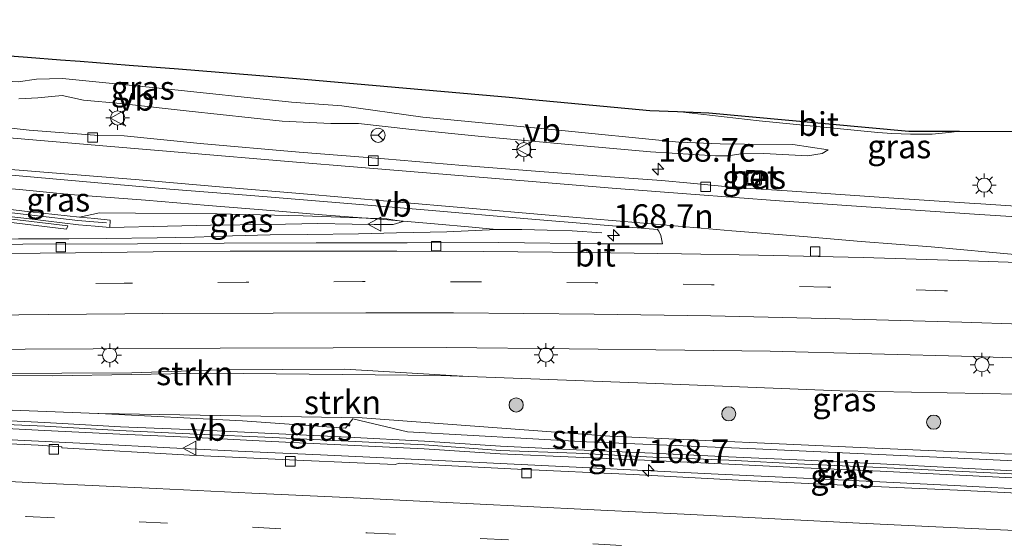
# Model space of a CAD drawing. Units: metres. Extents: x 160000 to 170000, y 375000 to 381171.
# Drawn here: x 161662 to 161766, y 379581 to 379636 of the extents above; entities that cross this region are included whole.
import ezdxf
from ezdxf.enums import TextEntityAlignment as Align

# ---------------------------------------------------------------- set-up
doc = ezdxf.new("R2010")
doc.units = ezdxf.units.M
doc.linetypes.add('VW-3-9_STREEP', pattern=[12, 3, -9])
doc.layers.get('0').update_dxf_attribs({"lineweight": 25})
for name, color, linetype, lineweight in [('B-ME-AM-KILOMETR-S-B1', 7, 'Continuous', 18), ('B-ME-BV-GELEIDECONSTRUCTIE-GELEIDERAIL-L-B1', 213, 'BV-GELEIDERAIL', 18), ('B-ME-GR-BOOM-S-B1', 93, 'Continuous', 18), ('B-ME-GR-STRUIKEN-GV-B6', 93, 'Continuous', 18), ('B-ME-GW-KRUINLIJN-L-B1', 93, 'Continuous', 18), ('B-ME-GW-TEENLIJN-L-B1', 93, 'Continuous', 18), ('B-ME-IE-GRASLAND-GV-B6', 93, 'Continuous', 18), ('B-ME-IE-INRICHTINGSELEMENT-S-B1', 253, 'Continuous', 18), ('B-ME-IE-MEUBILAIR_WEGMEUBILAIR-LICHTMAST-S-B1', 8, 'Continuous', 18), ('B-ME-KG-KADASTRAAL-OPNAMEDTMGRENS-L-B1', 10, 'Continuous', 25), ('B-ME-KW-GELUIDSWERING-GV-B6', 8, 'Continuous', 18), ('B-ME-KW-SCHERM-L-B1', 8, 'Continuous', 18), ('B-ME-VH-VERH_SOORT-BETON-OVERIG-GV-B6', 8, 'IE-TERREINAFSCHEIDING-NATUURLIJK-HOUTWAL', 18), ('B-ME-VH-VERH_SOORT-BITUMEN-GV-B6', 8, 'IE-TERREINAFSCHEIDING-NATUURLIJK-HOUTWAL', 18), ('B-ME-VV-KOLK-S-B1', 8, 'Continuous', 18), ('B-ME-VW-MARKERING-39STREEP-015-L-B1', 255, 'VW-3-9_STREEP', 18), ('B-ME-VW-MARKERING-STREEP-015-L-B1', 7, 'Continuous', 18), ('B-ME-VW-MEUBILAIR_WEGMEUBILAIR-RONA-S-B1', 8, 'Continuous', 18), ('B-ME-VW-MEUBILAIR_WEGMEUBILAIR-VERKEERSBORD-S-B1', 8, 'Continuous', 18)]:
    doc.layers.add(name, color=color, linetype=linetype, lineweight=lineweight)
doc.styles.add('NLCS-ISO', font='NLCS-ISO.TTF')
doc.linetypes.add('BV-GELEIDERAIL', pattern='A,10,-3,[108,NLCS.SHX,S=1,R=0,X=0,Y=0],-3', length=16)
doc.linetypes.add('IE-TERREINAFSCHEIDING-NATUURLIJK-HOUTWAL', pattern='A,7,-1.5,[67,NLCS.SHX,S=0.75,R=45,X=0,Y=0],-1.5,7,-1.5,[70,NLCS.SHX,S=0.75,R=0,X=0,Y=0],-1.5', length=20)

# ---------------------------------------------------------------- blocks, each defined once
blk = doc.blocks.new('put')
for p, q in [((0.75, 0.75), (-0.75, 0.75)), ((-0.75, 0.75), (-0.75, -0.75)), ((0.75, -0.75), (0.75, 0.75)), ((-0.75, -0.75), (0.75, -0.75))]:
    blk.add_line(p, q)
blk.add_lwpolyline([(-0.625, 0.625), (0.625, 0.625), (0.625, -0.625), (-0.625, -0.625)], close=True)
blk = doc.blocks.new('verkeersbord')
for p, q in [((0, 0.75), (-0.75, -0.625)), ((0.75, -0.625), (0, 0.75)), ((-0.75, -0.625), (0.75, -0.625))]:
    blk.add_line(p, q)
blk = doc.blocks.new('wegwijzer')
for q in [(-0.53, -0.53), (0, 0.75), (0.53, -0.53)]:
    blk.add_line((0, 0), q)
blk.add_circle((0, 0), 0.75)
blk = doc.blocks.new('boom')
blk.add_hatch(color=256).paths.add_polyline_path([(-0.75, 0, 1), (0.75, 0, 1)])
blk.add_circle((0, 0), 0.75)
blk = doc.blocks.new('hecto')
for p, q in [((0, 0.625), (-0.625, 0)), ((0, -0.625), (0, 0.625)), ((-0.625, 0), (0.625, 0)), ((0.625, 0), (0, -0.625))]:
    blk.add_line(p, q)
blk = doc.blocks.new('kolk')
blk.add_lwpolyline([(-0.5, -0.5), (0.5, -0.5), (0.5, 0.5), (-0.5, 0.5)], close=True)
blk = doc.blocks.new('lantaarnpaal')
for p, q in [((0, 0.75), (0, 1.25)), ((-0.75, 0), (-1.25, 0)), ((-0.88, 0.88), (-0.53, 0.53)), ((0.53, 0.53), (0.88, 0.88)), ((0.75, 0), (1.25, 0)), ((-0.53, -0.53), (-0.88, -0.88)), ((0, -0.75), (0, -1.25)), ((0.53, -0.53), (0.88, -0.88))]:
    blk.add_line(p, q)
blk.add_circle((0, 0), 0.75)

msp = doc.modelspace()

# ---------------------------------------------------------------- linework, layer by layer
at = {"layer": 'B-ME-BV-GELEIDECONSTRUCTIE-GELEIDERAIL-L-B1'}
for points in [[(161723.711, 379613.42, 19.844), (161720.556, 379613.635, 20.151), (161717.928, 379613.711, 20.316), (161715.252, 379613.786, 20.476), (161712.576, 379613.766, 20.614), (161709.994, 379614.033, 20.728), (161706.026, 379614.385, 20.788), (161700.671, 379614.823, 20.779), (161694.169, 379615.347, 20.797), (161688.719, 379615.783, 20.756), (161682.122, 379616.307, 20.641), (161675.476, 379616.877, 20.559), (161667.54, 379617.486, 20.568), (161662.185, 379618.019, 20.55), (161658.217, 379618.323, 20.417), (161654.25, 379618.532, 20.233), (161650.33, 379618.694, 20.087), (161646.316, 379618.759, 19.835), (161643.45, 379618.785, 19.693)], [(161712.576, 379613.766, 20.614), (161707.322, 379613.535, 20.82), (161701.996, 379613.423, 20.928), (161697.983, 379613.321, 21.044), (161692.608, 379613.257, 21.168), (161688.667, 379613.203, 21.255), (161684.678, 379613.101, 21.372), (161680.666, 379612.975, 21.429), (161676.725, 379612.897, 21.464), (161671.35, 379612.833, 21.587), (161667.384, 379612.803, 21.729), (161662.081, 379612.81, 21.782), (161656.73, 379612.746, 21.885), (161651.379, 379612.777, 22.052), (161644.714, 379612.751, 22.268), (161638.096, 379612.748, 22.408), (161631.407, 379612.745, 22.55), (161626.055, 379612.848, 22.731), (161619.46, 379612.989, 22.87), (161612.746, 379613.225, 23.051), (161606.79, 379613.45, 23.246)], [(161724.604, 379588.499, 24.225), (161716.622, 379588.868, 24.255), (161708.616, 379589.261, 24.273), (161700.682, 379589.655, 24.255), (161693.967, 379589.963, 24.239), (161686.032, 379590.333, 24.271), (161678.05, 379590.726, 24.271), (161669.997, 379591.119, 24.229), (161662.014, 379591.536, 24.245), (161652.765, 379592.04, 24.222), (161644.688, 379592.337, 24.213), (161636.754, 379592.755, 24.252), (161630.038, 379593.086, 24.218), (161622.104, 379593.456, 24.222), (161614.074, 379593.897, 24.209), (161607.43, 379594.205, 24.202), (161600.927, 379594.493, 24.175)], [(161770.179, 379586.24, 24.227), (161760.93, 379586.743, 24.239), (161751.633, 379587.198, 24.273), (161743.532, 379587.567, 24.28), (161735.263, 379587.982, 24.248), (161724.604, 379588.499, 24.225)]]:
    msp.add_polyline3d(points, dxfattribs=at)
at = {"layer": 'B-ME-GR-STRUIKEN-GV-B6'}
for points in [[(161612.4612, 379615.7917, 22.2), (161613.3314, 379616.151, 22.4), (161615.487, 379616.131, 22.13), (161630.318, 379615.958, 21.768), (161634.309, 379615.894, 21.91), (161648.79, 379615.935, 21.607), (161655.137, 379615.613, 21.375), (161667.3, 379614.156, 20.872), (161667.135, 379613.819, 20.846), (161655.173, 379615.252, 21.347), (161648.908, 379615.574, 21.576), (161634.305, 379615.551, 21.884), (161630.347, 379615.657, 21.792), (161615.464, 379615.751, 22.103), (161612.4612, 379615.7917, 22.2)], [(161696.51, 379599.01, 20.561), (161709.6051, 379598.2336, 20.3516), (161706.672, 379598.341, 20.225), (161682.351, 379598.587, 20.61), (161665.678, 379598.318, 20.99), (161651.772, 379598.547, 21.375), (161674.037, 379598.631, 20.919), (161683.417, 379598.966, 20.724), (161696.51, 379599.01, 20.561)], [(161773.484, 379589.769, 23.148), (161752.55, 379590.662, 22.851), (161724.542, 379591.931, 22.942), (161698.392, 379593.883, 22.796), (161670.566, 379594.3379, 22.935), (161670.438, 379594.34, 22.873), (161640.567, 379595.5, 22.97), (161625.079, 379596.529, 22.841), (161611.145, 379597.206, 22.931), (161602.494, 379597.45, 23.074), (161602.968, 379597.852, 23.019), (161603.921, 379598.126, 22.955), (161612.17, 379598.302, 22.647), (161625.169, 379598.44, 22.165), (161631.418, 379598.536, 21.897), (161651.772, 379598.547, 21.375), (161665.678, 379598.318, 20.99), (161682.351, 379598.587, 20.61), (161706.672, 379598.341, 20.225)], [(161706.672, 379598.341, 20.225), (161709.6051, 379598.2336, 20.3516), (161729.373, 379597.51, 19.904), (161748.873, 379596.75, 19.831), (161767.701, 379596.367, 19.634)], [(161698.392, 379593.883, 22.796), (161724.542, 379591.931, 22.942), (161752.55, 379590.662, 22.851), (161773.484, 379589.769, 23.148), (161774.4982, 379589.73, 23.0864), (161773.2, 379589.066, 23.363), (161759.091, 379589.74, 23.285), (161739.942, 379590.615, 23.211), (161722.079, 379591.354, 23.291), (161703.152, 379592.386, 23.206), (161697.378, 379593.769, 22.847), (161696.611, 379592.783, 22.968), (161685.73, 379593.573, 23.026), (161670.566, 379594.3379, 22.935), (161698.392, 379593.883, 22.796)]]:
    msp.add_polyline3d(points, dxfattribs=at)
at = {"layer": 'B-ME-GW-KRUINLIJN-L-B1'}
for points in [[(161662.093, 379627.584, 19.545), (161664.099, 379627.695, 19.527), (161666.677, 379627.953, 19.499), (161668.926, 379627.445, 19.486), (161672.847, 379627.092, 19.614), (161680.115, 379626.287, 19.71), (161689.918, 379625.215, 19.692), (161695.08, 379624.967, 19.724), (161697.994, 379624.989, 19.619), (161703.637, 379624.363, 19.664), (161711.001, 379623.607, 19.449), (161719.798, 379622.813, 19.66), (161728.835, 379621.974, 19.6), (161735.718, 379621.548, 19.504), (161737.056, 379621.558, 19.444), (161738.392, 379621.759, 19.389), (161740.829, 379621.826, 19.38), (161745.417, 379621.574, 19.33), (161746.992, 379621.825, 19.215), (161747.61, 379622.212, 19.009)], [(161671.708, 379614.005, 20.739), (161677.823, 379614.147, 20.675), (161682.361, 379614.229, 20.519), (161688.572, 379614.324, 20.556), (161693.683, 379614.41, 20.363), (161697.315, 379614.342, 20.23), (161699.657, 379614.312, 20.157), (161701.663, 379614.327, 20.13), (161702.712, 379614.622, 20.01)], [(161698.392, 379593.883, 22.796), (161670.566, 379594.3379, 22.935), (161670.438, 379594.34, 22.873), (161640.567, 379595.5, 22.97), (161625.079, 379596.529, 22.841)], [(161787.256, 379589.042, 22.983), (161779.698, 379589.53, 23.043), (161774.4982, 379589.73, 23.086), (161773.484, 379589.769, 23.148), (161752.55, 379590.662, 22.851), (161724.542, 379591.931, 22.942), (161698.392, 379593.883, 22.796)]]:
    msp.add_polyline3d(points, dxfattribs=at)
at = {"layer": 'B-ME-GW-TEENLIJN-L-B1'}
for points in [[(161747.61, 379622.212, 19.009), (161743.879, 379622.757, 18.94), (161738.767, 379622.813, 18.936), (161736.186, 379622.842, 18.931), (161731.837, 379623, 18.908), (161718.401, 379624.331, 18.904), (161704.774, 379625.662, 18.675), (161696.213, 379626.839, 18.652), (161690.906, 379627.229, 18.633), (161676.944, 379628.7, 18.629), (161666.711, 379629.721, 18.565), (161663.988, 379629.653, 18.551), (161662.031, 379629.399, 18.542), (161655.53, 379629.78, 18.606), (161642.423, 379631.831, 18.505), (161629.89, 379633.79, 18.519), (161624.141, 379634.667, 18.517)], [(161702.712, 379614.622, 20.01), (161700.99, 379614.896, 19.9), (161692.148, 379615.211, 19.855), (161683.069, 379615.429, 19.868), (161674.42, 379615.507, 20.024), (161670.645, 379615.526, 20.052), (161668.499, 379615.08, 19.997)], [(161631.418, 379598.536, 21.897), (161651.772, 379598.547, 21.375), (161665.678, 379598.318, 20.99), (161682.351, 379598.587, 20.61), (161706.672, 379598.341, 20.225), (161709.6051, 379598.2336, 20.352), (161729.373, 379597.51, 19.904), (161748.873, 379596.75, 19.831), (161767.701, 379596.367, 19.634), (161781.884, 379596.046, 19.604), (161783.325, 379595.958, 19.598)]]:
    msp.add_polyline3d(points, dxfattribs=at)
at = {"layer": 'B-ME-IE-GRASLAND-GV-B6'}
for points in [[(161654.026, 379632.646, 18.468), (161663.004, 379631.978, 18.56), (161666.496, 379631.718, 18.523), (161668.595, 379631.556, 18.562), (161673.764, 379631.156, 19), (161678.963, 379630.743, 19), (161691.425, 379629.72, 18.83), (161703.882, 379628.648, 18.899), (161713.906, 379627.751, 19), (161716.337, 379627.529, 19), (161728.757, 379626.365, 19), (161731.695, 379626.246, 18.928), (161740.325, 379625.262, 18.963), (161752.852, 379624.019, 19.023), (161754.334, 379623.935, 19.06), (161756.294, 379623.854, 19.064), (161758.587, 379623.871, 19.06), (161760.354, 379624.028, 19.05), (161761.498, 379624.154, 19.046), (161778.748, 379624.072, 19)], [(161662.031, 379629.399, 18.542), (161663.988, 379629.653, 18.551), (161666.711, 379629.721, 18.565), (161676.944, 379628.7, 18.629), (161690.906, 379627.229, 18.633), (161696.213, 379626.839, 18.652), (161704.774, 379625.662, 18.675), (161718.401, 379624.331, 18.904), (161731.837, 379623, 18.908), (161736.186, 379622.842, 18.931), (161738.767, 379622.813, 18.936), (161743.879, 379622.757, 18.94), (161747.61, 379622.212, 19.009), (161746.992, 379621.825, 19.215), (161745.417, 379621.574, 19.33), (161740.829, 379621.826, 19.38), (161738.392, 379621.759, 19.389), (161737.056, 379621.558, 19.444), (161735.718, 379621.548, 19.504), (161728.835, 379621.974, 19.6), (161719.798, 379622.813, 19.66), (161711.001, 379623.607, 19.449), (161703.637, 379624.363, 19.664), (161697.994, 379624.989, 19.619), (161695.08, 379624.967, 19.724), (161689.918, 379625.215, 19.692), (161680.115, 379626.287, 19.71), (161672.847, 379627.092, 19.614), (161668.926, 379627.445, 19.486), (161666.677, 379627.953, 19.499), (161664.099, 379627.695, 19.527), (161662.093, 379627.584, 19.545)], [(161747.61, 379622.212, 19.009), (161743.879, 379622.757, 18.94), (161738.767, 379622.813, 18.936), (161736.186, 379622.842, 18.931), (161731.837, 379623, 18.908), (161718.401, 379624.331, 18.904), (161704.774, 379625.662, 18.675), (161696.213, 379626.839, 18.652), (161690.906, 379627.229, 18.633), (161676.944, 379628.7, 18.629), (161666.711, 379629.721, 18.565), (161663.988, 379629.653, 18.551), (161662.031, 379629.399, 18.542)], [(161662.093, 379627.584, 19.545), (161664.099, 379627.695, 19.527), (161666.677, 379627.953, 19.499), (161668.926, 379627.445, 19.486), (161672.847, 379627.092, 19.614), (161680.115, 379626.287, 19.71), (161689.918, 379625.215, 19.692), (161695.08, 379624.967, 19.724), (161697.994, 379624.989, 19.619), (161703.637, 379624.363, 19.664), (161711.001, 379623.607, 19.449), (161719.798, 379622.813, 19.66), (161728.835, 379621.974, 19.6), (161735.718, 379621.548, 19.504), (161737.056, 379621.558, 19.444), (161738.392, 379621.759, 19.389), (161740.829, 379621.826, 19.38), (161745.417, 379621.574, 19.33), (161746.992, 379621.825, 19.215), (161747.61, 379622.212, 19.009)], [(161772.743, 379615.894, 19.198), (161763.753, 379616.479, 19.22), (161763.059, 379616.526, 19.225), (161753.481, 379617.165, 19.296), (161743.81, 379617.832, 19.435), (161737.808, 379618.228, 19.518), (161733.053, 379618.675, 19.585), (161729.997, 379618.966, 19.634), (161724.572, 379619.358, 19.656), (161716.694, 379619.934, 19.68), (161709.019, 379620.547, 19.727), (161700.724, 379621.264, 19.746), (161691.708, 379621.951, 19.754), (161681.265, 379622.873, 19.77), (161673.224, 379623.669, 19.698), (161670.559, 379623.725, 19.683), (161663.199, 379624.281, 19.586), (161659.633, 379624.669, 19.563)], [(161739.011, 379620.055, 19.493), (161738.943, 379618.665, 19.511), (161740.551, 379618.586, 19.484), (161740.62, 379619.976, 19.467), (161739.011, 379620.055, 19.493)], [(161660.564, 379619.583, 19.712), (161668.876, 379618.848, 19.78), (161678.071, 379618.044, 19.861), (161686.62, 379617.362, 19.87), (161696.451, 379616.554, 19.77), (161705.782, 379615.785, 19.897)], [(161655.21, 379615.839, 21.101), (161663.244, 379614.896, 20.89), (161668.409, 379614.267, 20.803), (161670.178, 379614.137, 20.762), (161671.708, 379614.005, 20.739), (161677.823, 379614.147, 20.675), (161682.361, 379614.229, 20.519), (161688.572, 379614.324, 20.556), (161693.683, 379614.41, 20.363), (161697.315, 379614.342, 20.23), (161699.657, 379614.312, 20.157), (161701.663, 379614.327, 20.13), (161702.712, 379614.622, 20.01), (161700.99, 379614.896, 19.9), (161692.148, 379615.211, 19.855), (161683.069, 379615.429, 19.868), (161674.42, 379615.507, 20.024), (161670.645, 379615.526, 20.052), (161668.499, 379615.08, 19.997), (161663.286, 379615.661, 19.846), (161655.348, 379616.604, 19.781)], [(161705.782, 379615.785, 19.897), (161715.444, 379614.95, 19.824), (161723.518, 379614.264, 19.866), (161729.571, 379613.793, 19.787), (161729.726, 379613.619, 19.775), (161729.942, 379613.144, 19.775), (161730.109, 379612.27, 19.775), (161729.65, 379612.283, 19.785), (161723.626, 379612.28, 19.799), (161712.824, 379612.402, 19.904), (161703.143, 379612.388, 20.101), (161693.514, 379612.357, 20.381), (161683.816, 379612.343, 20.489), (161674.644, 379612.265, 20.65), (161662.528, 379612.241, 21.024), (161651.024, 379612.197, 21.226)], [(161655.173, 379615.252, 21.347), (161667.135, 379613.819, 20.846), (161667.3, 379614.156, 20.872), (161655.137, 379615.613, 21.375)], [(161702.712, 379614.622, 20.01), (161701.663, 379614.327, 20.13), (161699.657, 379614.312, 20.157), (161697.315, 379614.342, 20.23), (161693.683, 379614.41, 20.363), (161688.572, 379614.324, 20.556), (161682.361, 379614.229, 20.519), (161677.823, 379614.147, 20.675), (161671.708, 379614.005, 20.739), (161671.75, 379614.77, 20.372), (161670.124, 379614.948, 20.102), (161668.499, 379615.08, 19.997), (161670.645, 379615.526, 20.052), (161674.42, 379615.507, 20.024), (161683.069, 379615.429, 19.868), (161692.148, 379615.211, 19.855), (161700.99, 379614.896, 19.9), (161702.712, 379614.622, 20.01)], [(161767.701, 379596.367, 19.634), (161748.873, 379596.75, 19.831), (161729.373, 379597.51, 19.904), (161709.6051, 379598.2336, 20.3516), (161696.51, 379599.01, 20.561), (161683.417, 379598.966, 20.724), (161674.037, 379598.631, 20.919), (161651.772, 379598.547, 21.375), (161631.418, 379598.536, 21.897), (161625.169, 379598.44, 22.165), (161612.17, 379598.302, 22.647), (161603.921, 379598.126, 22.955), (161602.968, 379597.852, 23.019), (161602.494, 379597.45, 23.074), (161602.027, 379601.415, 22.72), (161612.348, 379601.211, 22.439), (161620.161, 379601.168, 22.242), (161630.337, 379601.035, 21.948)], [(161630.337, 379601.035, 21.948), (161639.331, 379601.01, 21.687), (161649.571, 379601.096, 21.416), (161662.79, 379601.154, 21.088), (161669.959, 379601.183, 20.922), (161683.39, 379601.251, 20.64), (161695.311, 379601.273, 20.489), (161707.266, 379601.296, 20.247), (161720.248, 379601.173, 20.012), (161732.458, 379601.045, 19.861), (161741.487, 379600.918, 19.719), (161752.231, 379600.627, 19.617), (161763.042, 379600.352, 19.488), (161774.008, 379599.96, 19.374)], [(161601.064, 379594.017, 23.375), (161600.565, 379595.746, 23.322), (161608.6, 379595.454, 23.321), (161616.654, 379595.014, 23.378), (161624.684, 379594.573, 23.362), (161632.69, 379594.18, 23.419), (161640.72, 379593.763, 23.435), (161648.774, 379593.394, 23.415), (161656.78, 379592.976, 23.38), (161664.834, 379592.56, 23.332), (161672.792, 379592.166, 23.319), (161680.798, 379591.82, 23.371), (161688.852, 379591.38, 23.351), (161696.858, 379591.01, 23.426), (161704.935, 379590.618, 23.41), (161712.966, 379590.081, 23.367), (161720.948, 379589.736, 23.358), (161729.001, 379589.367, 23.325), (161737.103, 379588.998, 23.371), (161744.989, 379588.604, 23.413), (161753.115, 379588.235, 23.328), (161769.174, 379587.449, 23.408)], [(161640.567, 379595.5, 22.97), (161670.438, 379594.34, 22.873), (161670.566, 379594.3379, 22.935), (161685.73, 379593.573, 23.026)], [(161773.203, 379585.655, 23.477), (161761.278, 379586.244, 23.45), (161750.838, 379586.691, 23.46), (161739.422, 379587.24, 23.478), (161727.013, 379587.902, 23.456), (161714.799, 379588.454, 23.478), (161702.33, 379589.106, 23.458), (161701.856, 379588.958, 23.458), (161692.231, 379589.369, 23.467), (161680.128, 379589.939, 23.443), (161666.666, 379590.703, 23.465), (161666.665, 379590.83, 23.461), (161664.143, 379590.981, 23.439), (161652.931, 379591.532, 23.421), (161643.035, 379591.983, 23.436), (161632.747, 379592.575, 23.419), (161621.56, 379593.051, 23.366), (161611.334, 379593.526, 23.348), (161601.064, 379594.017, 23.375)], [(161769.169, 379588.19, 23.408), (161761.139, 379588.607, 23.38), (161753.133, 379589.024, 23.112), (161745.103, 379589.417, 23.163), (161737.097, 379589.762, 23.144), (161729.043, 379590.155, 23.069), (161721.014, 379590.501, 23.142), (161712.984, 379590.894, 23.19), (161704.977, 379591.43, 23.154), (161696.899, 379591.823, 23.133), (161688.845, 379592.216, 23.092), (161680.887, 379592.609, 23.018), (161672.834, 379592.931, 23.064), (161664.851, 379593.396, 23.057), (161656.798, 379593.765, 23.048)], [(161685.73, 379593.573, 23.026), (161696.611, 379592.783, 22.968), (161697.378, 379593.769, 22.847), (161703.152, 379592.386, 23.206), (161722.079, 379591.354, 23.291), (161739.942, 379590.615, 23.211), (161759.091, 379589.74, 23.285), (161773.2, 379589.066, 23.363)]]:
    msp.add_polyline3d(points, dxfattribs=at)
at = {"layer": 'B-ME-KG-KADASTRAAL-OPNAMEDTMGRENS-L-B1'}
msp.add_polyline3d([(161602.784, 379635.95, 18.533), (161604.105, 379635.877, 18.484), (161616.008, 379635.176, 18.721), (161616.591, 379635.141, 18.615), (161624.141, 379634.667, 18.517), (161629.074, 379634.357, 18.423), (161641.552, 379633.526, 18.368), (161654.026, 379632.646, 18.468), (161663.004, 379631.978, 18.56), (161666.496, 379631.718, 18.523), (161668.595, 379631.556, 18.562), (161673.764, 379631.156, 19), (161678.963, 379630.743, 19), (161691.425, 379629.72, 18.83), (161703.882, 379628.648, 18.899), (161713.906, 379627.751, 19), (161716.337, 379627.529, 19), (161728.757, 379626.365, 19), (161731.695, 379626.246, 18.928), (161735.008, 379626.112, 19), (161756.13, 379624.18, 19.092), (161761.498, 379624.154, 19.046), (161778.748, 379624.072, 19)], dxfattribs=at)
at = {"layer": 'B-ME-KW-GELUIDSWERING-GV-B6'}
for points in [[(161613.782, 379616.337, 22.228), (161605.748, 379617.232, 19.177), (161613.871, 379617.15, 19.355), (161621.899, 379617.068, 19.387), (161629.974, 379617.033, 19.529), (161638.001, 379616.999, 19.685), (161645.98, 379616.963, 19.717), (161651.714, 379616.911, 19.768), (161655.348, 379616.604, 19.781), (161663.286, 379615.661, 19.846), (161668.499, 379615.08, 19.997), (161670.124, 379614.948, 20.102), (161671.75, 379614.77, 20.372), (161671.708, 379614.005, 20.739), (161670.178, 379614.137, 20.762), (161668.409, 379614.267, 20.803), (161663.244, 379614.896, 20.89), (161655.21, 379615.839, 21.101), (161651.721, 379616.051, 21.248), (161645.987, 379616.151, 21.344), (161637.912, 379616.186, 21.541), (161629.885, 379616.22, 21.77), (161621.905, 379616.256, 21.93), (161613.782, 379616.337, 22.228)], [(161600.565, 379595.746, 23.322), (161600.598, 379596.56, 22.84), (161608.618, 379596.243, 23.037), (161616.624, 379595.802, 23.092), (161624.702, 379595.361, 23.06), (161632.755, 379594.992, 23.099), (161640.714, 379594.599, 23.041), (161648.768, 379594.182, 23.096), (161656.798, 379593.765, 23.048), (161664.851, 379593.396, 23.057), (161672.834, 379592.931, 23.064), (161680.887, 379592.609, 23.018), (161688.845, 379592.216, 23.092), (161696.899, 379591.823, 23.133), (161704.977, 379591.43, 23.154), (161712.984, 379590.894, 23.19), (161721.014, 379590.501, 23.142), (161729.043, 379590.155, 23.069), (161737.097, 379589.762, 23.144), (161745.103, 379589.417, 23.163), (161753.133, 379589.024, 23.112), (161761.139, 379588.607, 23.38), (161769.169, 379588.19, 23.408)], [(161769.174, 379587.449, 23.408), (161753.115, 379588.235, 23.328), (161744.989, 379588.604, 23.413), (161737.103, 379588.998, 23.371), (161729.001, 379589.367, 23.325), (161720.948, 379589.736, 23.358), (161712.966, 379590.081, 23.367), (161704.935, 379590.618, 23.41), (161696.858, 379591.01, 23.426), (161688.852, 379591.38, 23.351), (161680.798, 379591.82, 23.371), (161672.792, 379592.166, 23.319), (161664.834, 379592.56, 23.332), (161656.78, 379592.976, 23.38), (161648.774, 379593.394, 23.415), (161640.72, 379593.763, 23.435), (161632.69, 379594.18, 23.419), (161624.684, 379594.573, 23.362), (161616.654, 379595.014, 23.378), (161608.6, 379595.454, 23.321), (161600.565, 379595.746, 23.322)]]:
    msp.add_polyline3d(points, dxfattribs=at)
at = {"layer": 'B-ME-KW-SCHERM-L-B1'}
for points in [[(161609.605, 379616.802, 24.255), (161622.108, 379616.723, 23.884), (161637.398, 379616.6, 23.508), (161651.063, 379616.56, 23.187), (161652.736, 379616.477, 23.109), (161658.617, 379615.853, 22.807), (161664.069, 379615.225, 22.449), (161668.325, 379614.732, 21.941), (161670.046, 379614.602, 21.927), (161671.385, 379614.469, 21.203)], [(161600.576, 379596.14, 25.631), (161608.653, 379595.867, 25.65), (161616.564, 379595.377, 25.631), (161624.714, 379594.985, 25.627), (161632.719, 379594.64, 25.601), (161640.726, 379594.151, 25.615), (161648.78, 379593.758, 25.611), (161656.762, 379593.364, 25.595), (161664.839, 379593.019, 25.615), (161672.702, 379592.553, 25.647), (161680.899, 379592.162, 25.595), (161688.905, 379591.816, 25.624), (161696.887, 379591.423, 25.656), (161704.965, 379591.03, 25.645), (161712.996, 379590.446, 25.615), (161720.978, 379590.148, 25.627), (161729.079, 379589.731, 25.666), (161737.109, 379589.41, 25.643), (161745.091, 379588.969, 25.638), (161753.144, 379588.624, 25.633), (161761.055, 379588.254, 25.624), (161769.18, 379587.861, 25.679)]]:
    msp.add_polyline3d(points, dxfattribs=at)
at = {"layer": 'B-ME-VH-VERH_SOORT-BETON-OVERIG-GV-B6'}
msp.add_polyline3d([(161740.62, 379619.976, 19.467), (161740.551, 379618.586, 19.484), (161738.943, 379618.665, 19.511), (161739.011, 379620.055, 19.493), (161740.62, 379619.976, 19.467)], dxfattribs=at)
at = {"layer": 'B-ME-VH-VERH_SOORT-BITUMEN-GV-B6'}
for points in [[(161758.587, 379623.871, 19.06), (161756.294, 379623.854, 19.064), (161754.334, 379623.935, 19.06), (161752.852, 379624.019, 19.023), (161740.325, 379625.262, 18.963), (161731.695, 379626.246, 18.928), (161735.008, 379626.112, 19), (161756.13, 379624.18, 19.092), (161761.498, 379624.154, 19.046), (161760.354, 379624.028, 19.05), (161758.587, 379623.871, 19.06)], [(161659.633, 379624.669, 19.563), (161663.199, 379624.281, 19.586), (161670.559, 379623.725, 19.683), (161673.224, 379623.669, 19.698), (161681.265, 379622.873, 19.77), (161691.708, 379621.951, 19.754), (161700.724, 379621.264, 19.746), (161709.019, 379620.547, 19.727), (161716.694, 379619.934, 19.68), (161724.572, 379619.358, 19.656), (161729.997, 379618.966, 19.634), (161733.053, 379618.675, 19.585), (161737.808, 379618.228, 19.518), (161743.81, 379617.832, 19.435), (161753.481, 379617.165, 19.296), (161763.059, 379616.526, 19.225), (161763.753, 379616.479, 19.22), (161772.743, 379615.894, 19.198)], [(161651.024, 379612.197, 21.226), (161662.528, 379612.241, 21.024), (161674.644, 379612.265, 20.65), (161683.816, 379612.343, 20.489), (161693.514, 379612.357, 20.381), (161703.143, 379612.388, 20.101), (161712.824, 379612.402, 19.904), (161723.626, 379612.28, 19.799), (161729.65, 379612.283, 19.785), (161730.109, 379612.27, 19.775), (161729.942, 379613.144, 19.775), (161729.726, 379613.619, 19.775), (161729.571, 379613.793, 19.787), (161723.518, 379614.264, 19.866), (161715.444, 379614.95, 19.824), (161705.782, 379615.785, 19.897), (161696.451, 379616.554, 19.77), (161686.62, 379617.362, 19.87), (161678.071, 379618.044, 19.861), (161668.876, 379618.848, 19.78), (161660.564, 379619.583, 19.712)], [(161774.008, 379599.96, 19.374), (161763.042, 379600.352, 19.488), (161752.231, 379600.627, 19.617), (161741.487, 379600.918, 19.719), (161732.458, 379601.045, 19.861), (161720.248, 379601.173, 20.012), (161707.266, 379601.296, 20.247), (161695.311, 379601.273, 20.489), (161683.39, 379601.251, 20.64), (161669.959, 379601.183, 20.922), (161662.79, 379601.154, 21.088), (161649.571, 379601.096, 21.416)], [(161599.9, 379578.731, 23.67), (161599.933, 379579.464, 23.722), (161594.385, 379583.305, 23.815), (161594.479, 379586.833, 23.75), (161599.695, 379590.165, 23.557), (161601.064, 379594.017, 23.375), (161611.334, 379593.526, 23.348), (161621.56, 379593.051, 23.366), (161632.747, 379592.575, 23.419), (161643.035, 379591.983, 23.436), (161652.931, 379591.532, 23.421), (161664.143, 379590.981, 23.439), (161666.665, 379590.83, 23.461), (161666.666, 379590.703, 23.465), (161680.128, 379589.939, 23.443), (161692.231, 379589.369, 23.467), (161701.856, 379588.958, 23.458), (161702.33, 379589.106, 23.458), (161714.799, 379588.454, 23.478), (161727.013, 379587.902, 23.456), (161739.422, 379587.24, 23.478), (161750.838, 379586.691, 23.46), (161761.278, 379586.244, 23.45), (161773.203, 379585.655, 23.477)]]:
    msp.add_polyline3d(points, dxfattribs=at)
at = {"layer": 'B-ME-VW-MARKERING-39STREEP-015-L-B1'}
for points in [[(161857.845, 379603.654, 19.351), (161845.943, 379604.213, 19.278), (161833.637, 379604.689, 19.251), (161821.373, 379605.173, 19.243), (161809.05, 379605.606, 19.248), (161796.786, 379606.056, 19.292), (161784.454, 379606.505, 19.363), (161772.199, 379606.913, 19.484), (161759.902, 379607.304, 19.536), (161747.571, 379607.685, 19.743), (161735.283, 379607.949, 19.857), (161722.987, 379608.152, 19.898), (161710.709, 379608.255, 20.191), (161698.398, 379608.28, 20.422), (161686.121, 379608.221, 20.616), (161673.234, 379608.106, 20.904), (161661.008, 379607.988, 21.137), (161641.774, 379607.979, 21.579)], [(161594.479, 379586.833, 23.75), (161603.086, 379586.423, 23.704), (161614.995, 379585.818, 23.719), (161627.047, 379585.23, 23.718), (161639.024, 379584.625, 23.755), (161650.839, 379584.053, 23.757), (161662.883, 379583.465, 23.764), (161674.825, 379582.894, 23.809), (161686.793, 379582.314, 23.758), (161698.896, 379581.727, 23.797), (161710.847, 379581.131, 23.787), (161722.764, 379580.559, 23.791), (161734.783, 379579.954, 23.825), (161746.683, 379579.366, 23.76), (161758.634, 379578.769, 23.752), (161770.457, 379578.197, 23.774), (161782.502, 379577.609, 23.806), (161794.325, 379577.028, 23.872), (161806.496, 379576.45, 23.862), (161818.523, 379575.896, 23.848), (161830.534, 379575.292, 23.84), (161842.544, 379574.695, 23.879), (161854.563, 379574.12, 23.817)]]:
    msp.add_polyline3d(points, dxfattribs=at)
at = {"layer": 'B-ME-VW-MARKERING-STREEP-015-L-B1'}
for points in [[(161602.544, 379631.649, 18.716), (161615.475, 379630.441, 19.045), (161623.985, 379629.334, 19.166), (161632.71, 379627.848, 19.315), (161643.017, 379625.872, 19.468), (161651.674, 379624.428, 19.629), (161660.284, 379623.526, 19.671), (161671.398, 379622.583, 19.763), (161680.21, 379621.835, 19.792), (161690.169, 379621.003, 19.829), (161698.744, 379620.304, 19.811), (161707.76, 379619.567, 19.743), (161716.327, 379618.842, 19.785), (161724.791, 379618.151, 19.714), (161733.111, 379617.502, 19.636), (161742.475, 379616.8, 19.495), (161751.083, 379616.221, 19.359), (161763.052, 379615.412, 19.227)], [(161701.45, 379616.746, 19.886), (161691.786, 379617.592, 19.876), (161683.317, 379618.289, 19.892), (161674.821, 379619.039, 19.86), (161658.176, 379620.382, 19.741), (161647.056, 379620.792, 19.687), (161637.85, 379620.872, 19.579), (161628.191, 379621.055, 19.385), (161616.727, 379621.434, 19.282), (161600.191, 379622.354, 18.955)], [(161777.036, 379610.255, 19.356), (161771.991, 379610.716, 19.343), (161764.61, 379611.396, 19.34), (161758.503, 379611.954, 19.335), (161751.097, 379612.501, 19.422), (161744.99, 379613.059, 19.539), (161737.424, 379613.657, 19.613), (161727.707, 379614.503, 19.794), (161717.725, 379615.346, 19.812), (161709.654, 379616.047, 19.831), (161701.45, 379616.746, 19.886)], [(161763.052, 379615.412, 19.227), (161771.906, 379614.851, 19.203), (161781.362, 379614.278, 19.095), (161790.623, 379613.72, 19.032), (161801.607, 379613.099, 19.047), (161810.69, 379612.6, 19.027), (161825.237, 379611.912, 18.967), (161838.852, 379611.269, 19.027), (161856.53, 379610.488, 19.009)], [(161646.403, 379611.205, 21.301), (161656.846, 379611.22, 21.043), (161668.087, 379611.306, 20.85), (161676.283, 379611.419, 20.677), (161684.445, 379611.48, 20.551), (161692.615, 379611.508, 20.325), (161702.05, 379611.503, 20.164), (161711.205, 379611.462, 20.069), (161722.117, 379611.35, 19.898), (161732.105, 379611.197, 19.731), (161740.26, 379611.055, 19.635), (161751.3, 379610.807, 19.482), (161761.416, 379610.502, 19.455), (161777.043, 379609.969, 19.298)], [(161842.879, 379601.041, 19.258), (161832.524, 379601.454, 19.19), (161823.18, 379601.8, 19.224), (161811.952, 379602.198, 19.302), (161800.35, 379602.611, 19.309), (161788.995, 379603.042, 19.329), (161774.329, 379603.551, 19.416), (161761.743, 379603.973, 19.543), (161748.835, 379604.325, 19.681), (161735.198, 379604.654, 19.811), (161722.877, 379604.85, 19.852), (161708.036, 379604.975, 20.083), (161698.762, 379604.989, 20.171), (161688.971, 379604.958, 20.504), (161677.314, 379604.912, 20.772), (161665.224, 379604.812, 21.025), (161652.617, 379604.665, 21.345), (161642.299, 379604.698, 21.563)], [(161599.695, 379590.165, 23.557), (161608.421, 379589.747, 23.579), (161622.969, 379589.034, 23.372), (161631.285, 379588.618, 23.527), (161641.267, 379588.108, 23.63), (161653.919, 379587.51, 23.53), (161664.585, 379586.996, 23.503), (161676.621, 379586.409, 23.703), (161686.713, 379585.917, 23.489), (161696.762, 379585.458, 23.476), (161706.583, 379584.956, 23.482), (161715.096, 379584.536, 23.625), (161723.601, 379584.117, 23.564), (161732.403, 379583.7, 23.54), (161742.656, 379583.167, 23.598), (161750.932, 379582.755, 23.618), (161758.987, 379582.374, 23.537), (161771.149, 379581.788, 23.552)]]:
    msp.add_polyline3d(points, dxfattribs=at)

# ---------------------------------------------------------------- block references
at = {"layer": 'B-ME-AM-KILOMETR-S-B1', "rotation": 90}
for p in [(161729.637, 379620.161, 19.635), (161724.926, 379613.163, 19.764), (161728.619, 379588.314, 23.492)]:
    msp.add_blockref('hecto', p, dxfattribs=at)
at = {"layer": 'B-ME-GR-BOOM-S-B1', "rotation": 90}
for p in [(161714.651, 379595.243, 21.701), (161737.108, 379594.308, 21.776), (161758.757, 379593.428, 21.59)]:
    msp.add_blockref('boom', p, dxfattribs=at)
at = {"layer": 'B-ME-IE-INRICHTINGSELEMENT-S-B1', "rotation": 90}
msp.add_blockref('put', (161739.734, 379619.201, 19.512), dxfattribs=at)
at = {"layer": 'B-ME-IE-MEUBILAIR_WEGMEUBILAIR-LICHTMAST-S-B1', "rotation": 90}
for p in [(161672.544, 379625.57, 19.756), (161715.459, 379622.22, 19.717), (161764.099, 379618.463, 19.31), (161671.704, 379600.493, 20.975), (161717.789, 379600.523, 20.146), (161763.86, 379599.493, 19.567)]:
    msp.add_blockref('lantaarnpaal', p, dxfattribs=at)
at = {"layer": 'B-ME-VV-KOLK-S-B1', "rotation": 90}
for p in [(161669.905, 379623.509, 19.706), (161699.558, 379621.048, 19.736), (161734.668, 379618.288, 19.535), (161666.537, 379611.916, 20.808), (161706.194, 379612.029, 20.176), (161746.228, 379611.453, 19.57), (161665.807, 379590.558, 23.449), (161690.793, 379589.291, 23.471), (161715.743, 379588.046, 23.489)]:
    msp.add_blockref('kolk', p, dxfattribs=at)
at = {"layer": 'B-ME-VW-MEUBILAIR_WEGMEUBILAIR-RONA-S-B1', "rotation": 90}
msp.add_blockref('wegwijzer', (161700.061, 379623.737, 19.664), dxfattribs=at)
at = {"layer": 'B-ME-VW-MEUBILAIR_WEGMEUBILAIR-VERKEERSBORD-S-B1', "rotation": 90}
for p in [(161672.544, 379625.558, 19.793), (161715.507, 379622.268, 19.758), (161699.729, 379614.347, 20.19), (161680.178, 379590.674, 24.271)]:
    msp.add_blockref('verkeersbord', p, dxfattribs=at)

# ---------------------------------------------------------------- texts
at = {"layer": 'B-ME-AM-KILOMETR-S-B1', "ltscale": 0.2, "style": 'NLCS-ISO'}
for s, p in [('168.7c', (161729.637, 379620.161, 19.635)), ('168.7n', (161724.926, 379613.163, 19.764)), ('168.7', (161728.619, 379588.314, 23.492))]:
    msp.add_text(s, height=2.5, dxfattribs=at).set_placement(p, align=Align.BOTTOM_LEFT)
at = {"layer": 'B-ME-GR-STRUIKEN-GV-B6', "ltscale": 0.2, "style": 'NLCS-ISO'}
for p in [(161680.693, 379598.5825), (161696.3002, 379595.5258), (161722.4934, 379591.8929)]:
    msp.add_text('strkn', height=2.5, dxfattribs=at).set_placement(p, align=Align.MIDDLE_CENTER)
at = {"layer": 'B-ME-IE-GRASLAND-GV-B6', "ltscale": 0.2, "style": 'NLCS-ISO'}
for p in [(161675.197, 379628.749), (161755.1255, 379622.5525), (161739.7815, 379619.3205), (161666.264, 379616.932), (161685.6055, 379614.7655), (161749.3195, 379595.8085), (161693.9525, 379592.697), (161749.1025, 379587.7255)]:
    msp.add_text('gras', height=2.5, dxfattribs=at).set_placement(p, align=Align.MIDDLE_CENTER)
at = {"layer": 'B-ME-KW-GELUIDSWERING-GV-B6', "ltscale": 0.2, "style": 'NLCS-ISO'}
msp.add_text('glw', height=2.5, dxfattribs=at).set_placement((161749.1197, 379588.8171), align=Align.MIDDLE_CENTER)
at = {"layer": 'B-ME-KW-SCHERM-L-B1', "ltscale": 0.2, "style": 'NLCS-ISO'}
msp.add_text('glw', height=2.5, dxfattribs=at).set_placement((161725.0327, 379590.0022), align=Align.MIDDLE_CENTER)
at = {"layer": 'B-ME-VH-VERH_SOORT-BETON-OVERIG-GV-B6', "ltscale": 0.2, "style": 'NLCS-ISO'}
msp.add_text('bet', height=2.5, dxfattribs=at).set_placement((161739.7813, 379619.3206), align=Align.MIDDLE_CENTER)
at = {"layer": 'B-ME-VH-VERH_SOORT-BITUMEN-GV-B6', "ltscale": 0.2, "style": 'NLCS-ISO'}
for p in [(161746.5882, 379624.9223), (161723.0067, 379611.1188)]:
    msp.add_text('bit', height=2.5, dxfattribs=at).set_placement(p, align=Align.MIDDLE_CENTER)
at = {"layer": 'B-ME-VW-MEUBILAIR_WEGMEUBILAIR-VERKEERSBORD-S-B1', "ltscale": 0.2, "style": 'NLCS-ISO'}
for p in [(161672.544, 379625.558, 19.793), (161715.507, 379622.268, 19.758), (161699.729, 379614.347, 20.19), (161680.178, 379590.674, 24.271)]:
    msp.add_text('vb', height=2.5, dxfattribs=at).set_placement(p, align=Align.BOTTOM_LEFT)

doc.saveas('drawing.dxf')
